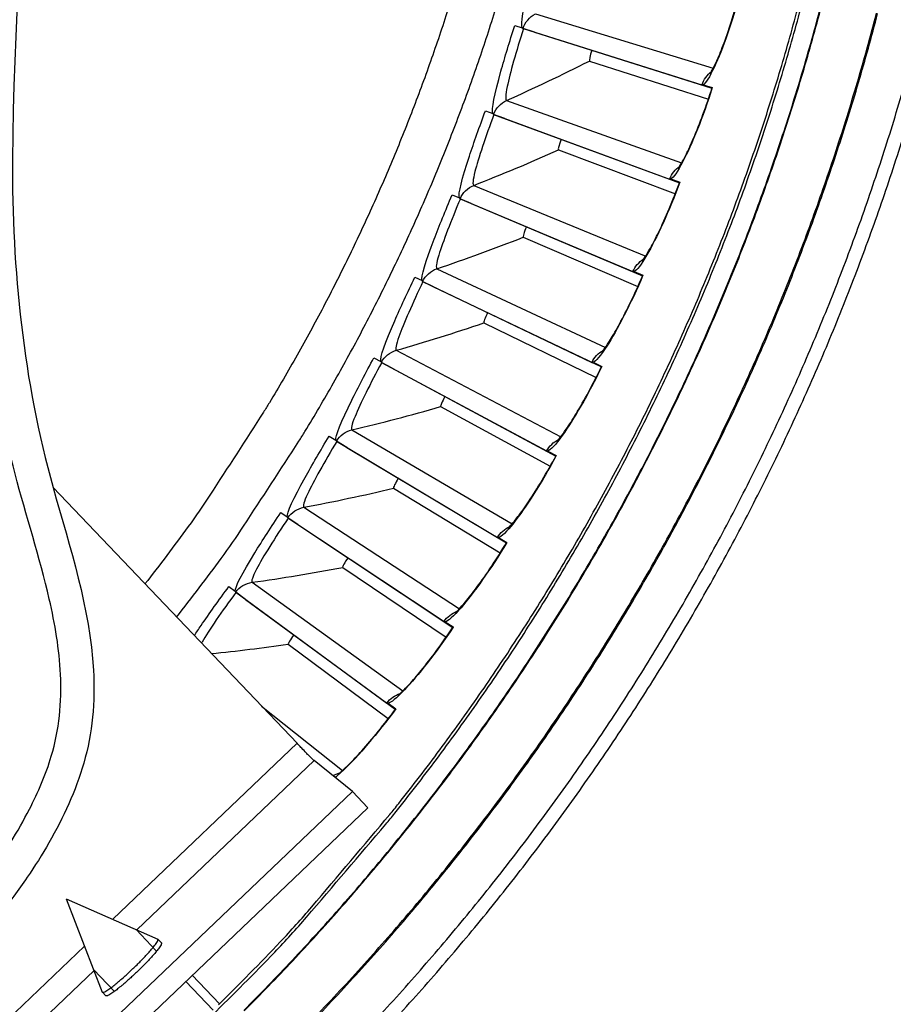
# Model space of a CAD drawing. Units: inches. Extents: x -2.8 to 67.5, y 1.4 to 44.5.
# Drawn here: x 12.3 to 14, y 8.6 to 10.5 of the extents above; entities that cross this region are included whole.
import ezdxf

# ---------------------------------------------------------------- set-up
doc = ezdxf.new("R2010")
doc.units = ezdxf.units.IN
doc.header["$LTSCALE"] = 4
doc.header["$MEASUREMENT"] = 0
doc.layers.add('Visible (ANSI)', color=7, linetype='Continuous')
doc.layers.add('Visible Narrow (ANSI)', color=7, linetype='Continuous')

msp = doc.modelspace()

# ---------------------------------------------------------------- linework, layer by layer
at = {"layer": 'Visible (ANSI)'}
for p, q in [((13.2247, 10.4742), (13.2392, 10.4696)), ((13.2247, 10.4742), (13.2392, 10.4696)), ((13.2406, 10.4682), (13.5858, 10.3594)), ((13.263, 10.4611), (13.2406, 10.4682)), ((13.263, 10.4611), (13.6051, 10.3533)), ((13.3688, 10.4055), (13.5981, 10.3318)), ((13.3688, 10.4055), (13.5981, 10.3318)), ((13.5881, 10.3598), (13.6057, 10.3542)), ((13.5881, 10.3598), (13.6054, 10.3543)), ((13.6055, 10.3543), (13.6057, 10.3542)), ((13.1681, 10.3094), (13.1823, 10.3041)), ((13.1681, 10.3094), (13.1824, 10.3041)), ((13.1837, 10.3027), (13.5233, 10.1779)), ((13.2057, 10.2945), (13.1837, 10.3027)), ((13.2057, 10.2945), (13.5424, 10.1708)), ((13.3088, 10.234), (13.5344, 10.1497)), ((13.3088, 10.234), (13.5344, 10.1497)), ((13.5257, 10.1781), (13.5431, 10.1717)), ((13.5257, 10.1781), (13.5428, 10.1718)), ((13.5428, 10.1718), (13.5431, 10.1717)), ((13.1038, 10.1474), (13.1178, 10.1415)), ((13.1038, 10.1474), (13.1178, 10.1414)), ((13.1191, 10.1399), (13.4525, 9.9994)), ((13.1407, 10.1307), (13.1191, 10.1399)), ((13.1407, 10.1307), (13.4712, 9.9914)), ((13.2408, 10.0655), (13.4622, 9.9708)), ((13.2408, 10.0655), (13.4622, 9.9708)), ((13.4548, 9.9995), (13.4719, 9.9923)), ((13.4548, 9.9995), (13.4716, 9.9924)), ((13.4716, 9.9924), (13.4719, 9.9923)), ((13.032, 9.9886), (13.0458, 9.982)), ((13.032, 9.9886), (13.0458, 9.982)), ((13.047, 9.9804), (13.3734, 9.8244)), ((13.0682, 9.9702), (13.047, 9.9804)), ((13.0682, 9.9702), (13.3917, 9.8156)), ((13.1651, 9.9004), (13.3817, 9.7954)), ((13.1651, 9.9004), (13.3817, 9.7954)), ((12.9529, 9.8333), (12.9663, 9.8261)), ((12.9529, 9.8333), (12.9663, 9.8261)), ((12.9674, 9.8244), (13.2862, 9.6534)), ((12.9881, 9.8133), (12.9674, 9.8244)), ((13.3757, 9.8245), (13.3924, 9.8165)), ((13.3757, 9.8245), (13.3922, 9.8166)), ((12.9881, 9.8133), (13.3041, 9.6437)), ((13.3922, 9.8166), (13.3924, 9.8165)), ((13.0817, 9.739), (13.2932, 9.624)), ((13.0817, 9.739), (13.2932, 9.624)), ((12.8666, 9.6819), (12.8797, 9.6741)), ((12.8666, 9.6819), (12.8797, 9.674)), ((12.8807, 9.6724), (13.1911, 9.4866)), ((12.9009, 9.6602), (12.8807, 9.6724)), ((12.9009, 9.6602), (13.2085, 9.4761)), ((13.2885, 9.6533), (13.3048, 9.6445)), ((13.2885, 9.6533), (13.3046, 9.6446)), ((13.3046, 9.6447), (13.3048, 9.6445)), ((12.9909, 9.5816), (13.1967, 9.4569)), ((12.9909, 9.5816), (13.1967, 9.4569)), ((12.7734, 9.5347), (12.786, 9.5263)), ((12.7734, 9.5347), (12.786, 9.5262)), ((12.787, 9.5245), (13.0883, 9.3244)), ((12.8066, 9.5114), (12.787, 9.5245)), ((12.8066, 9.5114), (13.1052, 9.3131)), ((13.1934, 9.4864), (13.2093, 9.4769)), ((13.1934, 9.4864), (13.209, 9.477)), ((13.209, 9.477), (13.2093, 9.4769)), ((12.8928, 9.4287), (13.0925, 9.2945)), ((12.8928, 9.4287), (13.0925, 9.2945)), ((12.6733, 9.392), (12.6856, 9.383)), ((12.6733, 9.392), (12.6856, 9.383)), ((12.6864, 9.3812), (12.978, 9.1672)), ((12.7054, 9.3672), (12.6864, 9.3812)), ((12.7054, 9.3672), (12.9943, 9.1552)), ((13.0906, 9.3241), (13.106, 9.3139)), ((13.0906, 9.3241), (13.1057, 9.314)), ((13.1058, 9.314), (13.106, 9.3139)), ((12.7876, 9.2806), (12.9808, 9.1372)), ((12.7876, 9.2806), (12.9808, 9.1372)), ((12.9803, 9.1668), (12.9952, 9.1559)), ((12.9803, 9.1668), (12.9949, 9.156)), ((12.995, 9.156), (12.9952, 9.1559)), ((12.4362, 8.6024), (12.4294, 8.6095))]:
    msp.add_line(p, q, dxfattribs=at)
at = {"layer": 'Visible (ANSI)', "color": 84}
for p, q in [((12.3343, 9.5827), (12.8048, 9.0896)), ((12.4493, 8.7503), (12.8048, 9.0896)), ((12.8375, 9.0562), (12.4955, 8.7299)), ((12.9115, 8.9968), (12.8375, 9.0562)), ((12.1272, 8.2485), (12.9115, 8.9968)), ((12.9115, 8.9968), (12.9414, 8.9654)), ((12.1571, 8.2171), (12.9414, 8.9654)), ((12.3596, 8.7899), (12.5362, 8.7119)), ((12.3596, 8.7899), (12.4292, 8.6098)), ((12.5332, 8.6896), (12.4942, 8.7304)), ((12.0392, 8.3591), (12.3949, 8.6985)), ((12.5433, 8.7046), (12.5365, 8.7117)), ((12.4132, 8.6513), (12.0711, 8.3249)), ((12.4127, 8.6527), (12.4517, 8.6119)), ((12.6553, 8.5873), (12.6028, 8.6423)), ((12.6427, 8.5749), (12.59, 8.6301))]:
    msp.add_line(p, q, dxfattribs=at)
at = {"layer": 'Visible (ANSI)', "flags": 128}
for points in [[(12.5725, 9.333, 0.007394), (12.6586, 9.4463, 0.013964), (12.7016, 9.5083, 0.000825), (12.8084, 9.6724, 0.007394), (12.82, 9.6909, 0.007394), (12.8751, 9.7847, 0.007394), (12.9275, 9.8802, 0.007394), (12.9769, 9.9772, 0.007394), (13.0235, 10.0755, 0.007394), (13.0672, 10.1752, 0.007394), (13.1079, 10.2762, 0.007394), (13.1456, 10.3783, 0.007394), (13.1802, 10.4815, 0.007394), (13.2118, 10.5857, 0.007394), (13.2403, 10.6907, 0.007394), (13.2657, 10.7966, 0.007394), (13.2879, 10.9031, 0.007394), (13.307, 11.0103, 0.007394), (13.3228, 11.118, 0.007394), (13.3254, 11.1397, 0.000825), (13.345, 11.3345, 0.013964), (13.3504, 11.4097, 0.007394), (13.3544, 11.552)], [(12.6532, 8.5852, 0.007687), (12.7725, 8.7067, 0.014484), (12.833, 8.774, 0.00089), (12.9838, 8.9524, 0.007687), (13.0008, 8.9734, 0.007687), (13.0801, 9.0769, 0.007687), (13.1561, 9.1828, 0.007687), (13.2289, 9.291, 0.007687), (13.2983, 9.4013, 0.007687), (13.3642, 9.5138, 0.007687), (13.4267, 9.6282, 0.007687), (13.4857, 9.7445, 0.007687), (13.541, 9.8625, 0.007687), (13.5926, 9.9822, 0.007687), (13.6406, 10.1034, 0.007687), (13.6848, 10.226, 0.007687), (13.7253, 10.35, 0.007687), (13.7619, 10.4751, 0.007687), (13.7946, 10.6013, 0.007687)], [(12.9134, 8.5109, 0.007774), (13.008, 8.6131, 0.007774), (13.0993, 8.7182, 0.007774), (13.1874, 8.8261, 0.007774), (13.272, 8.9366, 0.007774), (13.3532, 9.0498, 0.007774), (13.4308, 9.1654, 0.007774), (13.5048, 9.2833, 0.007774), (13.5751, 9.4036, 0.007774), (13.6416, 9.5259, 0.007774), (13.7042, 9.6502, 0.007774), (13.763, 9.7765, 0.007774), (13.8178, 9.9045, 0.007774), (13.8686, 10.0341, 0.007774), (13.9154, 10.1653, 0.007774), (13.9581, 10.2978, 0.007774), (13.9966, 10.4316, 0.007774), (14.0309, 10.5666, 0.007774)], [(12.9327, 8.4925, 0.007774), (13.0278, 8.5953, 0.007774), (13.1197, 8.701, 0.007774), (13.2083, 8.8095, 0.007774), (13.2934, 8.9208, 0.007774), (13.3751, 9.0346, 0.007774), (13.4532, 9.1509, 0.007774), (13.5276, 9.2695, 0.007774), (13.5983, 9.3905, 0.007774), (13.6652, 9.5135, 0.007774), (13.7282, 9.6386, 0.007774), (13.7873, 9.7656, 0.007774), (13.8425, 9.8944, 0.007774), (13.8936, 10.0248, 0.007774), (13.9406, 10.1567, 0.007774), (13.9835, 10.2901, 0.007774), (14.0223, 10.4247, 0.007774), (14.0568, 10.5604, 0.007774)]]:
    msp.add_lwpolyline(points, format="xyb", dxfattribs=at)
at = {"layer": 'Visible (ANSI)', "color": 84, "flags": 128}
for points in [[(12.8375, 9.0562, -0.002441), (12.8356, 9.0579, -0.007426), (12.835, 9.0585, -0.000158), (12.8302, 9.0633, -0.001974), (12.8298, 9.0636, -0.000546), (12.8252, 9.0683, -0.000951), (12.8226, 9.071, -0.000517), (12.8225, 9.0711, -0.000006), (12.814, 9.08, -0.001135), (12.8108, 9.0832, -0.00059), (12.8048, 9.0896)], [(12.4292, 8.6098, 0.036172), (12.4316, 8.6096, 0.104371), (12.4324, 8.6097, 0.032733), (12.4358, 8.6114, 0.02535), (12.4399, 8.614, 0.004452), (12.4477, 8.6196, 0.010024), (12.4511, 8.6222, 0.00417), (12.4592, 8.6289, 0.005791), (12.465, 8.6338, 0.003718), (12.4733, 8.6411, 0.00424), (12.4804, 8.6476, 0.003695), (12.4883, 8.655, 0.003695), (12.4961, 8.6625, 0.00424), (12.503, 8.6694, 0.003718), (12.5107, 8.6773, 0.005791), (12.5158, 8.6829, 0.00417), (12.5228, 8.6907, 0.010024), (12.5256, 8.694, 0.004452), (12.5316, 8.7015, 0.02535), (12.5344, 8.7054, 0.032733), (12.5362, 8.7088, 0.104371), (12.5364, 8.7096, 0.036172), (12.5362, 8.7119)], [(12.5433, 8.7046, -0.029433), (12.543, 8.7019, -0.081236), (12.5427, 8.701, -0.02035), (12.5403, 8.697, -0.021863), (12.5377, 8.6935, -0.004571), (12.5319, 8.6862, -0.00924), (12.5289, 8.6827, -0.004104), (12.5221, 8.6752, -0.005523), (12.5169, 8.6696, -0.003644), (12.5094, 8.6619, -0.004114), (12.5027, 8.6552, -0.003614), (12.4951, 8.6479, -0.003614), (12.4875, 8.6407, -0.004114), (12.4804, 8.6343, -0.003644), (12.4724, 8.6271, -0.005523), (12.4666, 8.6222, -0.004104), (12.4587, 8.6158, -0.00924), (12.4551, 8.613, -0.004571), (12.4476, 8.6075, -0.021863), (12.444, 8.6051, -0.02035), (12.4399, 8.6029, -0.081236), (12.4389, 8.6026, -0.029432), (12.4362, 8.6024)]]:
    msp.add_lwpolyline(points, format="xyb", dxfattribs=at)
at = {"layer": 'Visible (ANSI)'}
for centre, major_axis, start_param, end_param in [((9.6746, 11.6044), (-5.4768, 0.5047), 0.173055, 6.454495), ((9.6746, 11.6044), (-5.596, 0.2118), 0.001745, 6.283185), ((9.6746, 11.6044), (-5.4519, 0.5024), 0.173055, 6.454495), ((9.6746, 11.6044), (-5.571, 0.2109), 0.001745, 6.283185), ((9.6745, 11.6032), (5.4768, -0.5047), 3.357348, 6.283185)]:
    msp.add_ellipse(centre, major_axis=major_axis, ratio=1, start_param=start_param, end_param=end_param, dxfattribs=at)
at = {"layer": 'Visible (ANSI)', "color": 84}
for points, knots in [([(10.9443, 14.0893), (10.9471, 14.1036), (10.9508, 14.1181), (10.9602, 14.1456), (10.9658, 14.1587), (10.9853, 14.1936), (11.0027, 14.2153), (11.0407, 14.2495), (11.0603, 14.2633), (11.1036, 14.2882), (11.1278, 14.2991), (11.1865, 14.3212), (11.2217, 14.3309), (11.3154, 14.3513), (11.3743, 14.3588), (11.5536, 14.3731), (11.6741, 14.3713), (11.908, 14.3584), (12.0229, 14.3491), (12.2237, 14.3173), (12.3119, 14.2982), (12.4343, 14.2425), (12.4751, 14.2174), (12.5216, 14.1702), (12.5341, 14.1544), (12.5587, 14.1136), (12.5687, 14.0871), (12.5807, 14.0334), (12.5831, 14.0058), (12.5834, 13.9376), (12.5786, 13.8968), (12.559, 13.7833), (12.5391, 13.7114), (12.4578, 13.4253), (12.4057, 13.2074), (12.3193, 12.5717), (12.33, 12.15), (12.337, 11.2251), (12.2585, 10.7214), (12.2549, 10.0034), (12.2768, 9.7877), (12.3667, 9.4669), (12.4055, 9.3501), (12.4155, 9.1703), (12.41, 9.1087), (12.378, 8.9979), (12.3542, 8.9467), (12.3132, 8.875), (12.2989, 8.8524), (12.2759, 8.8186), (12.2672, 8.8064), (12.2478, 8.7803), (12.2371, 8.767), (12.2143, 8.7407), (12.2021, 8.7283), (12.1672, 8.6969), (12.144, 8.6809), (12.0772, 8.6462), (12.0286, 8.63), (11.9806, 8.6141)], [0.344795, 0.344795, 0.344795, 0.344795, 0.484901, 0.484901, 0.606879, 0.606879, 0.816555, 0.816555, 0.98665, 0.98665, 1.174206, 1.174206, 1.435797, 1.435797, 1.874903, 1.874903, 2.780772, 2.780772, 3.611904, 3.611904, 4.244901, 4.244901, 4.577845, 4.577845, 4.721554, 4.721554, 4.92036, 4.92036, 5.117582, 5.117582, 5.410198, 5.410198, 5.943767, 5.943767, 7.543782, 7.543782, 10.55178, 10.55178, 14.185237, 14.185237, 15.710769, 15.710769, 16.572734, 16.572734, 17.006823, 17.006823, 17.412232, 17.412232, 17.600499, 17.600499, 17.712867, 17.712867, 17.860328, 17.860328, 18.041034, 18.041034, 18.371416, 18.371416, 18.851242, 18.851242, 18.851242, 18.851242]), ([(11.9602, 8.6753), (12.0038, 8.6896), (12.0473, 8.7041), (12.1064, 8.7332), (12.1262, 8.7464), (12.1586, 8.7753), (12.171, 8.7881), (12.1931, 8.8144), (12.2024, 8.8263), (12.2252, 8.8574), (12.2394, 8.8781), (12.2653, 8.9195), (12.2775, 8.9408), (12.3056, 8.9955), (12.3203, 9.0296), (12.3459, 9.1151), (12.3512, 9.1693), (12.3464, 9.2712), (12.338, 9.3198), (12.3083, 9.449), (12.2822, 9.5286), (12.2173, 9.7756), (12.1974, 9.9486), (12.1872, 10.3528), (12.2088, 10.5856), (12.273, 11.282), (12.2641, 11.7505), (12.2668, 12.5257), (12.2827, 12.836), (12.3731, 13.3643), (12.4453, 13.5816), (12.5123, 13.8757), (12.5264, 13.9513), (12.5141, 14.0405), (12.5105, 14.0565), (12.5007, 14.0838), (12.4952, 14.0954), (12.4756, 14.1269), (12.4581, 14.1451), (12.4197, 14.1752), (12.3986, 14.1877), (12.3441, 14.2142), (12.3095, 14.2264), (12.2139, 14.2538), (12.1513, 14.265), (11.9745, 14.2896), (11.8597, 14.2982), (11.6594, 14.3068), (11.5718, 14.3076), (11.4031, 14.2983), (11.321, 14.2897), (11.1989, 14.2581), (11.1571, 14.2439), (11.1026, 14.2142), (11.0863, 14.2035), (11.0634, 14.1843), (11.0553, 14.1764), (11.0341, 14.1518), (11.0246, 14.1346), (11.0145, 14.108), (11.0116, 14.098), (11.0093, 14.088)], [0, 0, 0, 0, 0.435025, 0.435025, 0.767268, 0.767268, 0.967281, 0.967281, 1.09581, 1.09581, 1.27303, 1.27303, 1.447646, 1.447646, 1.717288, 1.717288, 2.10077, 2.10077, 2.452088, 2.452088, 3.050556, 3.050556, 4.282929, 4.282929, 5.95574, 5.95574, 9.308295, 9.308295, 11.524698, 11.524698, 13.157814, 13.157814, 13.68902, 13.68902, 13.806207, 13.806207, 13.897868, 13.897868, 14.074442, 14.074442, 14.249134, 14.249134, 14.509919, 14.509919, 14.96348, 14.96348, 15.798863, 15.798863, 16.458112, 16.458112, 17.069458, 17.069458, 17.376656, 17.376656, 17.513721, 17.513721, 17.601114, 17.601114, 17.77876, 17.77876, 17.885742, 17.885742, 17.885742, 17.885742])]:
    msp.add_open_spline(points, degree=3, knots=knots, dxfattribs=at)
at = {"layer": 'Visible (ANSI)'}
for points, knots in [([(13.6015, 10.381), (13.6015, 10.381), (13.6015, 10.381), (13.6015, 10.381), (13.6019, 10.3816), (13.6036, 10.3842), (13.605, 10.3868), (13.6091, 10.3946), (13.6121, 10.4008), (13.6193, 10.4171), (13.6238, 10.4283), (13.6335, 10.4545), (13.639, 10.4703), (13.6495, 10.5037), (13.6548, 10.5216), (13.6595, 10.5395)], [0.0988146, 0.0988146, 0.0988146, 0.0988146, 0.0988562, 0.0988562, 0.1416478, 0.1416478, 0.2046105, 0.2046105, 0.2956571, 0.2956571, 0.413068, 0.413068, 0.5462847, 0.5462847, 0.6823108, 0.6823108, 0.6823108, 0.6823108]), ([(13.5401, 10.1986), (13.5401, 10.1986), (13.5401, 10.1986), (13.5401, 10.1986), (13.5405, 10.1992), (13.5423, 10.2018), (13.5439, 10.2042), (13.5483, 10.2119), (13.5516, 10.2179), (13.5595, 10.2339), (13.5645, 10.2448), (13.5755, 10.2706), (13.5817, 10.2861), (13.5938, 10.3189), (13.5999, 10.3367), (13.6055, 10.3543)], [0.0988186, 0.0988186, 0.0988186, 0.0988186, 0.0988524, 0.0988524, 0.1416399, 0.1416399, 0.2045974, 0.2045974, 0.2956387, 0.2956387, 0.4130466, 0.4130466, 0.5462625, 0.5462625, 0.6823195, 0.6823195, 0.6823195, 0.6823195]), ([(13.4702, 10.0194), (13.4702, 10.0194), (13.4702, 10.0194), (13.4702, 10.0194), (13.4707, 10.0199), (13.4726, 10.0224), (13.4742, 10.0248), (13.4791, 10.0322), (13.4825, 10.0381), (13.4912, 10.0537), (13.4968, 10.0644), (13.509, 10.0896), (13.5158, 10.1048), (13.5295, 10.137), (13.5364, 10.1544), (13.5428, 10.1718)], [0.0988226, 0.0988226, 0.0988226, 0.0988226, 0.0988485, 0.0988485, 0.1416322, 0.1416322, 0.2045844, 0.2045844, 0.2956206, 0.2956206, 0.4130255, 0.4130255, 0.5462406, 0.5462406, 0.6823278, 0.6823278, 0.6823278, 0.6823278]), ([(13.392, 9.8436), (13.392, 9.8436), (13.392, 9.8436), (13.392, 9.8436), (13.3925, 9.8441), (13.3945, 9.8465), (13.3963, 9.8488), (13.4014, 9.856), (13.4052, 9.8617), (13.4146, 9.8769), (13.4206, 9.8873), (13.434, 9.9119), (13.4416, 9.9267), (13.4567, 9.9583), (13.4644, 9.9754), (13.4716, 9.9924)], [0.0988266, 0.0988266, 0.0988266, 0.0988266, 0.0988447, 0.0988447, 0.1416245, 0.1416245, 0.2045715, 0.2045715, 0.2956027, 0.2956027, 0.4130048, 0.4130048, 0.5462191, 0.5462191, 0.6823357, 0.6823357, 0.6823357, 0.6823357]), ([(13.3057, 9.6716), (13.3057, 9.6716), (13.3057, 9.6716), (13.3057, 9.6716), (13.3062, 9.6721), (13.3083, 9.6744), (13.3102, 9.6766), (13.3157, 9.6836), (13.3197, 9.6891), (13.3298, 9.7038), (13.3363, 9.7139), (13.3508, 9.7379), (13.3591, 9.7524), (13.3756, 9.7832), (13.3841, 9.7999), (13.3922, 9.8166)], [0.0988304, 0.0988304, 0.0988304, 0.0988304, 0.098841, 0.098841, 0.141617, 0.141617, 0.204559, 0.204559, 0.2955852, 0.2955852, 0.4129843, 0.4129843, 0.5461979, 0.5461979, 0.6823431, 0.6823431, 0.6823431, 0.6823431]), ([(13.2114, 9.5039), (13.2114, 9.5039), (13.2114, 9.5039), (13.2114, 9.5039), (13.2119, 9.5044), (13.2141, 9.5065), (13.2161, 9.5087), (13.2219, 9.5154), (13.2262, 9.5206), (13.237, 9.5349), (13.244, 9.5447), (13.2596, 9.568), (13.2685, 9.5821), (13.2865, 9.6121), (13.2958, 9.6284), (13.3046, 9.6447)], [0.0988342, 0.0988342, 0.0988342, 0.0988342, 0.0988374, 0.0988374, 0.1416096, 0.1416096, 0.2045466, 0.2045466, 0.2955679, 0.2955679, 0.4129643, 0.4129643, 0.5461771, 0.5461771, 0.6823502, 0.6823502, 0.6823502, 0.6823502]), ([(13.1093, 9.3407), (13.1093, 9.3407), (13.1099, 9.3412), (13.1122, 9.3433), (13.1143, 9.3453), (13.1204, 9.3517), (13.125, 9.3568), (13.1364, 9.3705), (13.1438, 9.38), (13.1605, 9.4025), (13.1701, 9.4162), (13.1894, 9.4453), (13.1995, 9.4611), (13.209, 9.477)], [0.0988379, 0.0988379, 0.0988379, 0.0988379, 0.1416024, 0.1416024, 0.2045345, 0.2045345, 0.2955511, 0.2955511, 0.4129448, 0.4129448, 0.5461568, 0.5461568, 0.6823568, 0.6823568, 0.6823568, 0.6823568]), ([(12.9998, 9.1826), (12.9998, 9.1826), (13.0004, 9.183), (13.0028, 9.185), (13.005, 9.1869), (13.0114, 9.193), (13.0161, 9.1979), (13.0282, 9.2111), (13.0361, 9.2202), (13.0538, 9.2419), (13.064, 9.255), (13.0847, 9.2832), (13.0955, 9.2986), (13.1058, 9.314)], [0.0988416, 0.0988416, 0.0988416, 0.0988416, 0.1415954, 0.1415954, 0.2045228, 0.2045228, 0.2955347, 0.2955347, 0.4129257, 0.4129257, 0.546137, 0.546137, 0.6823629, 0.6823629, 0.6823629, 0.6823629]), ([(12.883, 9.0297), (12.883, 9.0297), (12.8836, 9.0301), (12.8861, 9.0319), (12.8884, 9.0337), (12.895, 9.0396), (12.9, 9.0442), (12.9127, 9.0568), (12.921, 9.0655), (12.9396, 9.0864), (12.9505, 9.0991), (12.9725, 9.1263), (12.984, 9.1411), (12.995, 9.156)], [0.0988451, 0.0988451, 0.0988451, 0.0988451, 0.1415886, 0.1415886, 0.2045113, 0.2045113, 0.2955188, 0.2955188, 0.4129071, 0.4129071, 0.5461178, 0.5461178, 0.6823686, 0.6823686, 0.6823686, 0.6823686])]:
    msp.add_open_spline(points, degree=3, knots=knots, dxfattribs=at)
for points in [[(13.2392, 10.4696), (13.2396, 10.4689), (13.24, 10.4684), (13.2406, 10.4682)], [(13.3688, 10.4055), (13.3688, 10.4055), (13.3688, 10.4055), (13.3688, 10.4055)], [(13.5858, 10.3594), (13.5864, 10.3592), (13.5872, 10.3593), (13.5881, 10.3598)], [(13.1823, 10.3041), (13.1827, 10.3034), (13.1831, 10.3029), (13.1837, 10.3027)], [(13.3088, 10.234), (13.3088, 10.234), (13.3088, 10.234), (13.3088, 10.234)], [(13.5233, 10.1779), (13.524, 10.1776), (13.5248, 10.1777), (13.5257, 10.1781)], [(13.1178, 10.1415), (13.1181, 10.1407), (13.1185, 10.1402), (13.1191, 10.1399)], [(13.2408, 10.0655), (13.2408, 10.0655), (13.2408, 10.0655), (13.2408, 10.0655)], [(13.4525, 9.9994), (13.4531, 9.9991), (13.4539, 9.9992), (13.4548, 9.9995)], [(13.0458, 9.982), (13.046, 9.9812), (13.0464, 9.9807), (13.047, 9.9804)], [(13.1651, 9.9004), (13.1651, 9.9004), (13.1651, 9.9004), (13.1651, 9.9004)], [(12.9663, 9.8261), (12.9666, 9.8253), (12.9669, 9.8247), (12.9674, 9.8244)], [(13.3734, 9.8244), (13.374, 9.8241), (13.3748, 9.8241), (13.3757, 9.8245)], [(13.0817, 9.739), (13.0817, 9.739), (13.0817, 9.739), (13.0817, 9.739)], [(12.8797, 9.6741), (12.8799, 9.6732), (12.8802, 9.6727), (12.8807, 9.6724)], [(13.2862, 9.6534), (13.2868, 9.653), (13.2876, 9.653), (13.2885, 9.6533)], [(12.9909, 9.5816), (12.9909, 9.5816), (12.9909, 9.5816), (12.9909, 9.5816)], [(12.786, 9.5263), (12.7862, 9.5254), (12.7865, 9.5248), (12.787, 9.5245)], [(13.1911, 9.4866), (13.1917, 9.4862), (13.1925, 9.4861), (13.1934, 9.4864)], [(12.8928, 9.4287), (12.8928, 9.4287), (12.8928, 9.4287), (12.8928, 9.4287)], [(12.6856, 9.383), (12.6857, 9.3821), (12.686, 9.3815), (12.6864, 9.3812)], [(13.0883, 9.3244), (13.0888, 9.324), (13.0896, 9.3239), (13.0906, 9.3241)], [(12.7876, 9.2806), (12.7876, 9.2806), (12.7876, 9.2806), (12.7876, 9.2806)], [(12.978, 9.1672), (12.9785, 9.1668), (12.9793, 9.1667), (12.9803, 9.1668)]]:
    msp.add_open_spline(points, degree=3, dxfattribs=at)
at = {"layer": 'Visible Narrow (ANSI)'}
for p, q in [((13.2646, 10.4963), (13.6076, 10.3916)), ((13.6051, 10.3533), (13.5858, 10.3594)), ((13.209, 10.3296), (13.5466, 10.209)), ((13.1456, 10.1657), (13.4772, 10.0294)), ((13.5424, 10.1708), (13.5233, 10.1779)), ((13.0746, 10.0049), (13.3995, 9.8532)), ((13.4712, 9.9915), (13.4525, 9.9994)), ((12.9962, 9.8476), (13.3136, 9.6809)), ((13.3917, 9.8156), (13.3734, 9.8244)), ((12.9106, 9.6941), (13.2197, 9.5128)), ((13.3041, 9.6437), (13.2862, 9.6534)), ((12.8178, 9.5448), (13.1181, 9.3493)), ((13.2085, 9.4761), (13.1911, 9.4866)), ((12.7182, 9.4001), (13.009, 9.1907)), ((13.1052, 9.3131), (13.0883, 9.3244)), ((12.7362, 9.1614), (12.8925, 9.0374)), ((12.9943, 9.1552), (12.978, 9.1672))]:
    msp.add_line(p, q, dxfattribs=at)
at = {"layer": 'Visible Narrow (ANSI)', "flags": 128}
for points in [[(13.267, 11.561, -0.007379), (13.2634, 11.4224, -0.013936), (13.2584, 11.3491, -0.000822), (13.2397, 11.1592, -0.007379), (13.2373, 11.1381, -0.007379), (13.2221, 11.0332, -0.007379), (13.2037, 10.9287, -0.007379), (13.1824, 10.8249, -0.007379), (13.1579, 10.7217, -0.007379), (13.1304, 10.6193, -0.007379), (13.1, 10.5177, -0.007379), (13.0665, 10.4171, -0.007379), (13.0301, 10.3175, -0.007379), (12.9907, 10.219, -0.007379), (12.9485, 10.1218, -0.007379), (12.9034, 10.0258, -0.007379), (12.8555, 9.9312, -0.007379), (12.8048, 9.838, -0.007379), (12.7514, 9.7464, -0.007379), (12.7402, 9.7284, -0.000822), (12.6366, 9.5681, -0.013936), (12.595, 9.5077, -0.007379), (12.5115, 9.3969)], [(12.6408, 8.565, 0.007741), (12.7618, 8.6869, 0.014581), (12.8231, 8.7544, 0.000902), (12.9759, 8.9335, 0.007741), (12.9933, 8.9547, 0.007741), (13.0737, 9.0587, 0.007741), (13.1508, 9.1652, 0.007741), (13.2246, 9.274, 0.007741), (13.295, 9.385, 0.007741), (13.362, 9.4981, 0.007741), (13.4253, 9.6133, 0.007741), (13.4851, 9.7304, 0.007741), (13.5413, 9.8493, 0.007741), (13.5937, 9.9698, 0.007741), (13.6424, 10.0919, 0.007741), (13.6873, 10.2155, 0.007741), (13.7283, 10.3404, 0.007741), (13.7654, 10.4665, 0.007741), (13.7986, 10.5937, 0.007741)], [(12.7019, 8.5744, 0.007852), (12.7955, 8.671, 0.007852), (12.886, 8.7704, 0.007852), (12.9734, 8.8727, 0.007852), (13.0575, 8.9776, 0.007852), (13.1382, 9.0852, 0.007852), (13.2156, 9.1952, 0.007852), (13.2894, 9.3076, 0.007852), (13.3597, 9.4222, 0.007852), (13.4264, 9.539, 0.007852), (13.4894, 9.6579, 0.007852), (13.5486, 9.7786, 0.007852), (13.6039, 9.9012, 0.007852), (13.6554, 10.0254, 0.007852), (13.703, 10.1512, 0.007852), (13.7466, 10.2784, 0.007852), (13.7862, 10.4069, 0.007852), (13.8217, 10.5366, 0.007852)], [(12.7027, 8.5736, 0.007852), (12.7964, 8.6701, 0.007852), (12.8869, 8.7696, 0.007852), (12.9743, 8.8719, 0.007852), (13.0584, 8.9769, 0.007852), (13.1392, 9.0844, 0.007852), (13.2166, 9.1945, 0.007852), (13.2905, 9.3069, 0.007852), (13.3608, 9.4216, 0.007852), (13.4275, 9.5384, 0.007852), (13.4905, 9.6573, 0.007852), (13.5497, 9.7781, 0.007852), (13.6051, 9.9007, 0.007852), (13.6566, 10.0249, 0.007852), (13.7042, 10.1508, 0.007852), (13.7478, 10.278, 0.007852), (13.7874, 10.4066, 0.007852), (13.8229, 10.5363, 0.007852)], [(12.7676, 8.4887, 0.007857), (12.8639, 8.5875, 0.007857), (12.9571, 8.6892, 0.007857), (13.0471, 8.7937, 0.007857), (13.1337, 8.9011, 0.007857), (13.2169, 9.0111, 0.007857), (13.2965, 9.1237, 0.007857), (13.3727, 9.2387, 0.007857), (13.4451, 9.3561, 0.007857), (13.5139, 9.4757, 0.007857), (13.5788, 9.5974, 0.007857), (13.6399, 9.7211, 0.007857), (13.6971, 9.8466, 0.007857), (13.7503, 9.9738, 0.007857), (13.7995, 10.1027, 0.007857), (13.8446, 10.2331, 0.007857), (13.8856, 10.3648, 0.007857), (13.9224, 10.4977, 0.007857)], [(12.7692, 8.487, 0.007857), (12.8655, 8.5858, 0.007857), (12.9588, 8.6876, 0.007857), (13.0488, 8.7922, 0.007857), (13.1354, 8.8996, 0.007857), (13.2187, 9.0097, 0.007857), (13.2984, 9.1223, 0.007857), (13.3746, 9.2374, 0.007857), (13.4471, 9.3549, 0.007857), (13.5158, 9.4745, 0.007857), (13.5808, 9.5963, 0.007857), (13.642, 9.72, 0.007857), (13.6992, 9.8456, 0.007857), (13.7524, 9.9729, 0.007857), (13.8016, 10.1018, 0.007857), (13.8467, 10.2323, 0.007857), (13.8878, 10.364, 0.007857), (13.9246, 10.497, 0.007857)]]:
    msp.add_lwpolyline(points, format="xyb", dxfattribs=at)
at = {"layer": 'Visible Narrow (ANSI)'}
for points, knots in [([(13.2392, 10.4696), (13.2359, 10.4764), (13.2409, 10.5076), (13.251, 10.5518), (13.2572, 10.5788), (13.2651, 10.6102), (13.2735, 10.6415)], [-3.038267, -3.038267, -3.038267, -3.038267, -2.126049, -2.126049, -2.126049, -1.570796, -1.570796, -1.570796, -1.570796]), ([(13.6598, 10.5395), (13.6446, 10.4825), (13.6252, 10.4273), (13.6098, 10.3943), (13.6005, 10.3742), (13.5928, 10.3622), (13.5881, 10.3598)], [-3.141593, -3.141593, -3.141593, -3.141593, -2.229375, -2.229375, -2.229375, -1.674122, -1.674122, -1.674122, -1.674122]), ([(13.1823, 10.3041), (13.1794, 10.3111), (13.1858, 10.342), (13.198, 10.3857), (13.2055, 10.4123), (13.2148, 10.4433), (13.2247, 10.4742)], [-3.038267, -3.038267, -3.038267, -3.038267, -2.126049, -2.126049, -2.126049, -1.570796, -1.570796, -1.570796, -1.570796]), ([(13.2413, 10.468), (13.2276, 10.4247), (13.2153, 10.3818), (13.2101, 10.3562), (13.2068, 10.3399), (13.2063, 10.3305), (13.209, 10.3296)], [1.577168, 1.577168, 1.577168, 1.577168, 2.53491, 2.53491, 2.53491, 3.141593, 3.141593, 3.141593, 3.141593]), ([(13.6057, 10.3542), (13.5879, 10.298), (13.5659, 10.2438), (13.549, 10.2116), (13.5388, 10.1919), (13.5305, 10.1802), (13.5257, 10.1781)], [-3.141593, -3.141593, -3.141593, -3.141593, -2.229375, -2.229375, -2.229375, -1.674122, -1.674122, -1.674122, -1.674122]), ([(13.1178, 10.1415), (13.1152, 10.1486), (13.1231, 10.1791), (13.1373, 10.2222), (13.146, 10.2484), (13.1568, 10.279), (13.1681, 10.3094)], [-3.038267, -3.038267, -3.038267, -3.038267, -2.126049, -2.126049, -2.126049, -1.570796, -1.570796, -1.570796, -1.570796]), ([(13.1844, 10.3024), (13.1686, 10.2598), (13.1543, 10.2175), (13.1479, 10.1922), (13.1439, 10.1761), (13.143, 10.1667), (13.1456, 10.1657)], [1.57717, 1.57717, 1.57717, 1.57717, 2.53491, 2.53491, 2.53491, 3.141593, 3.141593, 3.141593, 3.141593]), ([(13.5431, 10.1717), (13.5226, 10.1164), (13.4981, 10.0633), (13.4797, 10.0319), (13.4686, 10.0127), (13.4598, 10.0014), (13.4548, 9.9995)], [-3.141593, -3.141593, -3.141593, -3.141593, -2.229375, -2.229375, -2.229375, -1.674122, -1.674122, -1.674122, -1.674122]), ([(13.0458, 9.982), (13.0435, 9.9892), (13.0528, 10.0194), (13.069, 10.0618), (13.0789, 10.0875), (13.0911, 10.1175), (13.1038, 10.1474)], [-3.038267, -3.038267, -3.038267, -3.038267, -2.126049, -2.126049, -2.126049, -1.570796, -1.570796, -1.570796, -1.570796]), ([(13.1198, 10.1396), (13.1021, 10.0979), (13.0858, 10.0562), (13.0782, 10.0312), (13.0734, 10.0154), (13.0721, 10.0061), (13.0746, 10.0049)], [1.577173, 1.577173, 1.577173, 1.577173, 2.53491, 2.53491, 2.53491, 3.141593, 3.141593, 3.141593, 3.141593]), ([(13.4719, 9.9923), (13.4489, 9.938), (13.4219, 9.8862), (13.4021, 9.8556), (13.3901, 9.837), (13.3808, 9.8262), (13.3757, 9.8245)], [-3.141593, -3.141593, -3.141593, -3.141593, -2.229375, -2.229375, -2.229375, -1.674122, -1.674122, -1.674122, -1.674122]), ([(12.9663, 9.8261), (12.9644, 9.8334), (12.9751, 9.8631), (12.9933, 9.9047), (13.0043, 9.93), (13.018, 9.9594), (13.032, 9.9886)], [-3.038267, -3.038267, -3.038267, -3.038267, -2.126049, -2.126049, -2.126049, -1.570796, -1.570796, -1.570796, -1.570796]), ([(13.0476, 9.9801), (13.028, 9.9392), (13.0098, 9.8984), (13.0011, 9.8737), (12.9955, 9.8581), (12.9938, 9.8489), (12.9962, 9.8476)], [1.577177, 1.577177, 1.577177, 1.577177, 2.53491, 2.53491, 2.53491, 3.141593, 3.141593, 3.141593, 3.141593]), ([(12.8797, 9.6741), (12.8781, 9.6814), (12.8901, 9.7106), (12.9103, 9.7513), (12.9225, 9.776), (12.9375, 9.8048), (12.9529, 9.8333)], [-3.038267, -3.038267, -3.038267, -3.038267, -2.126049, -2.126049, -2.126049, -1.570796, -1.570796, -1.570796, -1.570796]), ([(12.9681, 9.8241), (12.9466, 9.7842), (12.9265, 9.7442), (12.9166, 9.72), (12.9103, 9.7047), (12.9082, 9.6955), (12.9106, 9.6941)], [1.577181, 1.577181, 1.577181, 1.577181, 2.53491, 2.53491, 2.53491, 3.141593, 3.141593, 3.141593, 3.141593]), ([(13.3924, 9.8165), (13.3669, 9.7633), (13.3376, 9.7128), (13.3163, 9.6832), (13.3034, 9.6652), (13.2936, 9.6547), (13.2885, 9.6533)], [-3.141593, -3.141593, -3.141593, -3.141593, -2.229375, -2.229375, -2.229375, -1.674122, -1.674122, -1.674122, -1.674122]), ([(12.786, 9.5263), (12.7848, 9.5337), (12.7982, 9.5623), (12.8202, 9.602), (12.8336, 9.6261), (12.8499, 9.6541), (12.8666, 9.6819)], [-3.038267, -3.038267, -3.038267, -3.038267, -2.126049, -2.126049, -2.126049, -1.570796, -1.570796, -1.570796, -1.570796]), ([(12.8813, 9.672), (12.858, 9.6331), (12.836, 9.5942), (12.8251, 9.5704), (12.8181, 9.5554), (12.8155, 9.5464), (12.8178, 9.5448)], [1.577186, 1.577186, 1.577186, 1.577186, 2.53491, 2.53491, 2.53491, 3.141593, 3.141593, 3.141593, 3.141593]), ([(13.3048, 9.6445), (13.2768, 9.5926), (13.2452, 9.5435), (13.2226, 9.5149), (13.2089, 9.4975), (13.1986, 9.4876), (13.1934, 9.4864)], [-3.141593, -3.141593, -3.141593, -3.141593, -2.229375, -2.229375, -2.229375, -1.674122, -1.674122, -1.674122, -1.674122]), ([(12.6856, 9.383), (12.6847, 9.3905), (12.6994, 9.4184), (12.7232, 9.457), (12.7377, 9.4805), (12.7554, 9.5077), (12.7734, 9.5347)], [-3.038267, -3.038267, -3.038267, -3.038267, -2.126049, -2.126049, -2.126049, -1.570796, -1.570796, -1.570796, -1.570796]), ([(12.7876, 9.5241), (12.7624, 9.4863), (12.7387, 9.4485), (12.7266, 9.4253), (12.7189, 9.4106), (12.7159, 9.4017), (12.7182, 9.4001)], [1.577191, 1.577191, 1.577191, 1.577191, 2.53491, 2.53491, 2.53491, 3.141593, 3.141593, 3.141593, 3.141593]), ([(13.2093, 9.4769), (13.1789, 9.4263), (13.145, 9.3787), (13.1211, 9.3512), (13.1065, 9.3345), (13.0958, 9.3251), (13.0906, 9.3241)], [-3.141593, -3.141593, -3.141593, -3.141593, -2.229375, -2.229375, -2.229375, -1.674122, -1.674122, -1.674122, -1.674122]), ([(12.6066, 9.2974), (12.6106, 9.3035), (12.6149, 9.3099), (12.6196, 9.3168), (12.6352, 9.3396), (12.6541, 9.3659), (12.6733, 9.392)], [-2.2920523, -2.2920523, -2.2920523, -2.2920523, -2.1260493, -2.1260493, -2.1260493, -1.5707963, -1.5707963, -1.5707963, -1.5707963]), ([(12.687, 9.3808), (12.6601, 9.3442), (12.6346, 9.3075), (12.6215, 9.2849), (12.6211, 9.2842), (12.6207, 9.2836), (12.6203, 9.2829)], [1.5771965, 1.5771965, 1.5771965, 1.5771965, 2.5349102, 2.5349102, 2.5349102, 2.564138, 2.564138, 2.564138, 2.564138]), ([(13.106, 9.3139), (13.0733, 9.2648), (13.0371, 9.2189), (13.012, 9.1925), (12.9967, 9.1765), (12.9855, 9.1675), (12.9803, 9.1668)], [-3.141593, -3.141593, -3.141593, -3.141593, -2.229375, -2.229375, -2.229375, -1.674122, -1.674122, -1.674122, -1.674122]), ([(12.9952, 9.1559), (12.9602, 9.1084), (12.922, 9.0642), (12.8956, 9.039), (12.889, 9.0327), (12.8831, 9.0275), (12.8781, 9.0236)], [-3.141593, -3.141593, -3.141593, -3.141593, -2.229375, -2.229375, -2.229375, -1.999037, -1.999037, -1.999037, -1.999037])]:
    msp.add_open_spline(points, degree=3, knots=knots, dxfattribs=at)
for points in [[(13.2406, 10.4682), (13.2444, 10.4802), (13.2533, 10.4906), (13.2646, 10.4963)], [(13.3732, 10.4264), (13.3699, 10.4157), (13.3677, 10.4058), (13.3688, 10.4055)], [(13.3732, 10.4264), (13.3699, 10.4157), (13.3677, 10.4058), (13.3688, 10.4055)], [(13.209, 10.3296), (13.2624, 10.3534), (13.3157, 10.3787), (13.3688, 10.4055)], [(13.5858, 10.3594), (13.589, 10.3697), (13.5956, 10.3789), (13.6043, 10.3854)], [(13.1837, 10.3027), (13.1881, 10.3145), (13.1974, 10.3244), (13.209, 10.3296)], [(13.3142, 10.2546), (13.3104, 10.2441), (13.3078, 10.2344), (13.3088, 10.234)], [(13.3142, 10.2546), (13.3104, 10.2441), (13.3078, 10.2344), (13.3088, 10.234)], [(13.1456, 10.1657), (13.2001, 10.1869), (13.2545, 10.2097), (13.3088, 10.234)], [(13.5233, 10.1779), (13.5271, 10.188), (13.5341, 10.1968), (13.543, 10.2029)], [(13.1191, 10.1399), (13.124, 10.1516), (13.1338, 10.161), (13.1456, 10.1657)], [(13.2472, 10.0859), (13.2429, 10.0755), (13.2398, 10.0659), (13.2408, 10.0655)], [(13.2472, 10.0859), (13.2429, 10.0755), (13.2398, 10.0659), (13.2408, 10.0655)], [(13.0746, 10.0049), (13.1301, 10.0236), (13.1855, 10.0438), (13.2408, 10.0655)], [(13.4525, 9.9994), (13.4567, 10.0093), (13.4641, 10.0178), (13.4733, 10.0235)], [(13.047, 9.9804), (13.0524, 9.9918), (13.0626, 10.0008), (13.0746, 10.0049)], [(13.1724, 9.9204), (13.1676, 9.9103), (13.1641, 9.9009), (13.1651, 9.9004)], [(13.1724, 9.9204), (13.1676, 9.9103), (13.1641, 9.9009), (13.1651, 9.9004)], [(12.9962, 9.8476), (13.0525, 9.8637), (13.1088, 9.8813), (13.1651, 9.9004)], [(12.9674, 9.8244), (12.9734, 9.8356), (12.9841, 9.8441), (12.9962, 9.8476)], [(13.3734, 9.8244), (13.3781, 9.8342), (13.3859, 9.8423), (13.3953, 9.8475)], [(13.09, 9.7586), (13.0847, 9.7488), (13.0808, 9.7395), (13.0817, 9.739)], [(13.09, 9.7586), (13.0847, 9.7488), (13.0808, 9.7395), (13.0817, 9.739)], [(12.9106, 9.6941), (12.9675, 9.7076), (13.0246, 9.7225), (13.0817, 9.739)], [(12.8807, 9.6724), (12.8872, 9.6832), (12.8982, 9.6912), (12.9106, 9.6941)], [(13.2862, 9.6534), (13.2913, 9.6629), (13.2995, 9.6706), (13.3092, 9.6754)], [(13, 9.6009), (12.9943, 9.5913), (12.9899, 9.5822), (12.9909, 9.5816)], [(13, 9.6009), (12.9943, 9.5913), (12.9899, 9.5822), (12.9909, 9.5816)], [(12.8178, 9.5448), (12.8753, 9.5556), (12.933, 9.5679), (12.9909, 9.5816)], [(12.787, 9.5245), (12.794, 9.535), (12.8054, 9.5425), (12.8178, 9.5448)], [(13.1911, 9.4866), (13.1966, 9.4958), (13.2052, 9.5032), (13.2151, 9.5075)], [(12.9028, 9.4475), (12.8966, 9.4382), (12.8919, 9.4293), (12.8928, 9.4287)], [(12.9028, 9.4475), (12.8966, 9.4382), (12.8919, 9.4293), (12.8928, 9.4287)], [(12.7182, 9.4001), (12.7761, 9.4081), (12.8343, 9.4177), (12.8928, 9.4287)], [(12.6864, 9.3812), (12.6939, 9.3914), (12.7056, 9.3983), (12.7182, 9.4001)], [(13.0883, 9.3244), (13.0942, 9.3334), (13.1031, 9.3404), (13.1132, 9.3442)], [(12.7985, 9.2989), (12.7919, 9.2898), (12.7867, 9.2812), (12.7876, 9.2806)], [(12.7985, 9.2989), (12.7919, 9.2898), (12.7867, 9.2812), (12.7876, 9.2806)], [(12.6395, 9.2628), (12.6887, 9.2676), (12.738, 9.2736), (12.7876, 9.2806)], [(12.978, 9.1672), (12.9844, 9.1759), (12.9936, 9.1825), (13.0038, 9.1858)], [(12.8738, 9.027), (12.878, 9.0295), (12.8825, 9.0315), (12.8871, 9.0328)]]:
    msp.add_open_spline(points, degree=3, dxfattribs=at)

doc.saveas('drawing.dxf')
